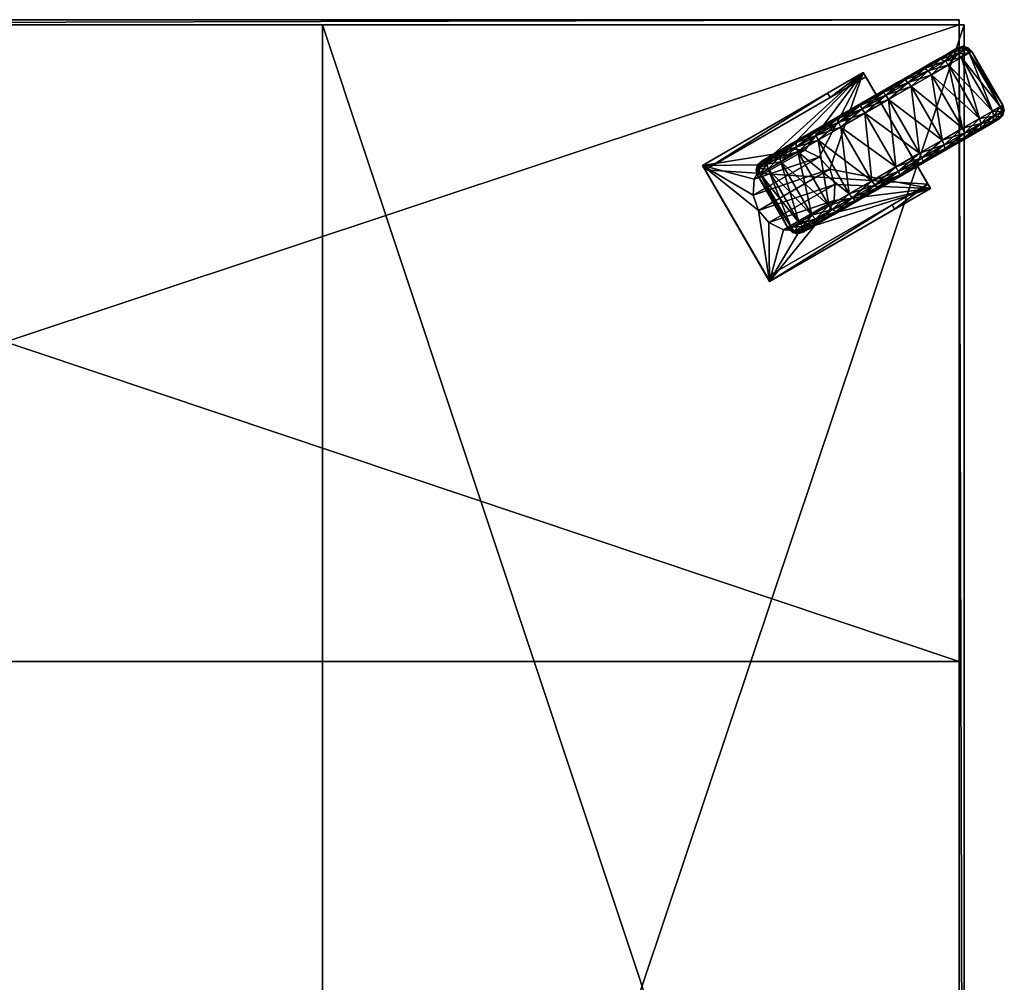
# Model space of a CAD drawing. Units: inches. Extents: x 0 to 23.8, y -23.3 to 0.1.
# Drawn here: x 11.9 to 23.8, y -11.6 to 0.1 of the extents above; entities that cross this region are included whole.
import ezdxf

# ---------------------------------------------------------------- set-up
doc = ezdxf.new("R2010")
doc.units = ezdxf.units.IN
doc.header["$MEASUREMENT"] = 0
for name, color, linetype in [('AFUAC-3-BSPT', 9, 'Continuous'), ('AFUAC-3-BTCH', 9, 'Continuous'), ('AFUAC-3-RWPL', 250, 'Continuous')]:
    doc.layers.add(name, color=color, linetype=linetype)

msp = doc.modelspace()

# ---------------------------------------------------------------- meshes
at = {"layer": 'AFUAC-3-BSPT'}
mesh = msp.add_polyface(dxfattribs=at)
corners = [(0, 0, 0.562), (0, -23.208, 0.562), (0.062, -23.208, 0.562), (0.062, 0, 0.562), (0.062, -23.208, 0.062), (0.062, 0, 0.062), (7.778, -23.208, 0.062), (7.778, 0, 0.062), (0, -23.208), (0, 0), (7.778, 0), (7.778, -23.208), (23.333, -23.208, 0.562), (23.333, 0, 0.562), (23.271, 0, 0.562), (23.271, -23.208, 0.562), (23.271, -23.208, 0.062), (23.271, 0, 0.062), (15.555, 0, 0.062), (15.555, -23.208, 0.062), (23.333, 0), (23.333, -23.208), (15.555, -23.208), (15.555, 0), (0.062, -23.271, 0.5), (23.271, -23.271, 0.5), (23.271, -23.208, 0.5), (0.062, -23.208, 0.5), (0.062, -23.208), (23.271, -23.208), (23.271, -15.493), (0.062, -15.493), (23.271, -23.271, -0.062), (0.062, -23.271, -0.062), (0.062, -15.493, -0.062), (23.271, -15.493, -0.062), (23.271, 0.062, 0.5), (0.062, 0.062, 0.5), (0.062, 0, 0.5), (23.271, 0, 0.5), (0.062, 0), (23.271, 0), (0.062, -7.715), (23.271, -7.715), (0.062, 0.062, -0.062), (23.271, 0.062, -0.062), (23.271, -7.715, -0.062), (0.062, -7.715, -0.062)]
mesh.append_faces([[corners[k] for k in face] for face in [(0, 2, 3), (3, 4, 5), (5, 6, 7), (8, 10, 11), (7, 11, 10), (1, 9, 8), (12, 14, 15), (17, 15, 14), (16, 18, 19), (20, 22, 23), (13, 17, 14), (23, 19, 18), (16, 12, 15), (21, 13, 12), (24, 26, 27), (29, 27, 26), (28, 30, 31), (32, 34, 35), (25, 29, 26), (35, 31, 30), (28, 24, 27), (33, 25, 24), (36, 38, 39), (39, 40, 41), (41, 42, 43), (44, 46, 47), (43, 47, 46), (37, 45, 44)]], dxfattribs={"vtx0": -1})
mesh.append_faces([[corners[k] for k in face] for face in [(23, 17, 20), (20, 17, 13), (35, 29, 32), (32, 29, 25)]], dxfattribs={"vtx0": -1, "vtx1": -1})
mesh.append_faces([[corners[k] for k in face] for face in [(5, 10, 9), (5, 9, 0), (4, 1, 8), (4, 8, 11), (16, 21, 12), (28, 33, 24), (41, 46, 45), (41, 45, 36), (40, 37, 44), (40, 44, 47)]], dxfattribs={"vtx0": -1, "vtx2": -1})
mesh.append_faces([[corners[k] for k in face] for face in [(1, 2, 0), (2, 4, 3), (4, 6, 5), (9, 10, 8), (7, 10, 5), (6, 11, 7), (2, 1, 4), (0, 9, 1), (13, 14, 12), (16, 15, 17), (17, 18, 16), (21, 22, 20), (18, 17, 23), (22, 19, 23), (20, 13, 21), (25, 26, 24), (28, 27, 29), (29, 30, 28), (33, 34, 32), (30, 29, 35), (34, 31, 35), (32, 25, 33), (37, 38, 36), (38, 40, 39), (40, 42, 41), (45, 46, 44), (43, 46, 41), (42, 47, 43), (38, 37, 40), (36, 45, 37)]], dxfattribs={"vtx1": -1})
mesh.append_faces([[corners[k] for k in face] for face in [(22, 21, 16), (34, 33, 28)]], dxfattribs={"vtx1": -1, "vtx2": -1})
mesh.append_faces([[corners[k] for k in face] for face in [(0, 3, 5), (11, 6, 4), (16, 19, 22), (28, 31, 34), (36, 39, 41), (47, 42, 40)]], dxfattribs={"vtx2": -1})
at = {"layer": 'AFUAC-3-BTCH'}
mesh = msp.add_polyface(dxfattribs=at)
corners = [(20.973, -3.11, -0.385), (20.838, -2.25, -0.385), (20.161, -1.703, -0.385), (20.775, -2.065, -0.385), (20.788, -1.871, -0.385), (21.521, -2.433, -0.385), (21.336, -2.496, -0.385), (21.141, -2.483, -0.385), (21.021, -1.567, -0.385), (22.109, -0.578, -0.385), (20.874, -1.696, -0.385), (20.966, -2.397, -0.385), (20.942, -3.056, -0.447), (20.192, -1.757, -0.447), (22.891, -1.931, -0.447), (20.161, -1.703, -1.447), (21.676, -0.828, -2.697), (20.192, -1.757, -1.447), (21.707, -0.882, -2.697), (22.141, -0.632, -0.447), (20.942, -3.056, -1.447), (20.973, -3.11, -1.447), (20.966, -2.397, -0.062), (20.838, -2.25, -0.062), (20.775, -2.065, -0.062), (20.788, -1.871, -0.062), (20.874, -1.696, -0.062), (21.021, -1.567, -0.062), (21.205, -1.504, -0.385), (21.205, -1.504, -0.062), (21.4, -1.517, -0.385), (21.4, -1.517, -0.062), (21.336, -2.496, -0.062), (21.141, -2.483, -0.062), (21.766, -1.935, -0.062), (21.704, -1.75, -0.062), (21.575, -1.603, -0.062), (21.754, -2.129, -0.062)]
mesh.append_faces([[corners[k] for k in face] for face in [(17, 16, 18), (13, 15, 17), (1, 22, 23), (3, 23, 24), (4, 24, 25), (10, 25, 26), (8, 26, 27), (28, 27, 29), (30, 29, 31), (7, 32, 33), (11, 33, 22), (26, 29, 27)]], dxfattribs={"vtx0": -1})
mesh.append_faces([[corners[k] for k in face] for face in [(0, 1, 2), (2, 8, 9), (15, 9, 16), (12, 2, 13), (22, 34, 23), (23, 35, 24), (24, 36, 25), (25, 31, 26)]], dxfattribs={"vtx0": -1, "vtx1": -1})
mesh.append_faces([[corners[k] for k in face] for face in [(2, 1, 3), (2, 3, 4), (0, 5, 6), (0, 6, 7), (2, 10, 8), (0, 11, 1), (19, 17, 18), (12, 21, 0), (12, 0, 2), (13, 2, 15), (24, 35, 36), (25, 36, 31), (26, 31, 29), (37, 22, 33)]], dxfattribs={"vtx0": -1, "vtx2": -1})
mesh.append_faces([[corners[k] for k in face] for face in [(12, 13, 14), (15, 16, 17), (13, 17, 19), (2, 9, 15), (20, 21, 12), (11, 22, 1), (1, 23, 3), (3, 24, 4), (4, 25, 10), (10, 26, 8), (8, 27, 28), (28, 29, 30), (6, 32, 7), (7, 33, 11)]], dxfattribs={"vtx1": -1})
mesh.append_faces([[corners[k] for k in face] for face in [(4, 10, 2), (7, 11, 0)]], dxfattribs={"vtx1": -1, "vtx2": -1})
mesh = msp.add_polyface(dxfattribs=at)
corners = [(22.922, -1.985, -0.385), (21.521, -2.433, -0.385), (20.973, -3.11, -0.385), (22.109, -0.578, -0.385), (21.704, -1.75, -0.385), (21.766, -1.935, -0.385), (21.754, -2.129, -0.385), (21.021, -1.567, -0.385), (21.205, -1.504, -0.385), (21.4, -1.517, -0.385), (21.575, -1.603, -0.385), (21.667, -2.304, -0.385), (22.457, -2.181, -2.697), (22.891, -1.931, -2.697), (22.489, -2.235, -2.697), (22.922, -1.985, -2.697), (20.942, -3.056, -1.447), (20.973, -3.11, -1.447), (20.942, -3.056, -0.447), (22.891, -1.931, -0.447), (20.192, -1.757, -0.447), (22.141, -0.632, -0.447), (21.676, -0.828, -2.697), (22.109, -0.578, -2.697), (21.707, -0.882, -2.697), (22.141, -0.632, -2.697), (21.4, -1.517, -0.062), (21.575, -1.603, -0.062), (21.704, -1.75, -0.062), (21.766, -1.935, -0.062), (21.754, -2.129, -0.062), (21.667, -2.304, -0.062), (21.521, -2.433, -0.062), (21.336, -2.496, -0.385), (21.336, -2.496, -0.062), (20.838, -2.25, -0.062), (20.966, -2.397, -0.062), (21.141, -2.483, -0.062)]
mesh.append_faces([[corners[k] for k in face] for face in [(14, 13, 15), (17, 12, 14), (12, 19, 13), (19, 20, 21), (24, 23, 25), (21, 24, 25), (0, 14, 15), (22, 3, 23), (19, 15, 13), (10, 26, 27), (4, 27, 28), (5, 28, 29), (6, 29, 30), (11, 30, 31), (1, 31, 32), (33, 32, 34), (31, 34, 32)]], dxfattribs={"vtx0": -1})
mesh.append_faces([[corners[k] for k in face] for face in [(0, 1, 2), (3, 4, 0), (16, 19, 12), (21, 0, 19), (29, 36, 30), (30, 37, 31)]], dxfattribs={"vtx0": -1, "vtx1": -1})
mesh.append_faces([[corners[k] for k in face] for face in [(0, 4, 5), (0, 5, 6), (3, 7, 8), (3, 8, 9), (3, 10, 4), (0, 11, 1), (0, 17, 14), (21, 3, 0), (19, 0, 15), (35, 29, 28), (31, 37, 34)]], dxfattribs={"vtx0": -1, "vtx2": -1})
mesh.append_faces([[corners[k] for k in face] for face in [(12, 13, 14), (16, 12, 17), (18, 19, 16), (22, 23, 24), (2, 17, 0), (9, 26, 10), (10, 27, 4), (4, 28, 5), (5, 29, 6), (6, 30, 11), (11, 31, 1), (1, 32, 33)]], dxfattribs={"vtx1": -1})
mesh.append_faces([[corners[k] for k in face] for face in [(9, 10, 3), (6, 11, 0), (23, 3, 21)]], dxfattribs={"vtx1": -1, "vtx2": -1})
mesh.append_faces([[corners[k] for k in face] for face in [(21, 25, 23)]], dxfattribs={"vtx2": -1})
at = {"layer": 'AFUAC-3-RWPL'}
mesh = msp.add_polyface(dxfattribs=at)
corners = [(22.937, -0.605, -3.62), (23.312, -1.254, -3.62), (22.691, -0.747, -3.799), (23.066, -1.397, -3.799), (22.416, -0.906, -3.91), (22.691, -0.747, -1.096), (23.066, -1.397, -1.096), (22.937, -0.605, -1.275), (23.312, -1.254, -1.275), (23.143, -0.486, -1.512), (23.1, -0.439, -1.523), (22.897, -0.556, -1.288), (22.653, -0.697, -1.111), (22.416, -0.906, -0.985), (22.382, -0.853, -1.001), (22.382, -0.853, -3.894), (22.653, -0.697, -3.784), (22.897, -0.556, -3.607), (23.143, -0.486, -3.383), (23.1, -0.439, -3.372), (23.195, -0.331, -1.824), (23.129, -0.35, -1.83), (23.046, -0.417, -1.551), (22.977, -0.438, -1.564), (22.849, -0.531, -1.324), (22.776, -0.554, -1.345), (22.613, -0.667, -1.152), (22.536, -0.692, -1.185), (22.35, -0.819, -1.046), (22.271, -0.845, -1.093), (22.35, -0.819, -3.849), (22.271, -0.845, -3.802), (22.536, -0.692, -3.71), (22.613, -0.667, -3.743), (22.776, -0.554, -3.55), (22.849, -0.531, -3.571), (22.977, -0.438, -3.331), (23.046, -0.417, -3.344), (23.129, -0.35, -3.065), (23.195, -0.331, -3.071), (23.253, -0.35, -3.091), (23.223, -0.295, -2.765), (21.995, -1.004, -1.075)]
mesh.append_faces([[corners[k] for k in face] for face in [(7, 10, 11), (5, 11, 12), (13, 12, 14), (2, 15, 16), (0, 16, 17), (18, 17, 19), (10, 20, 22), (11, 22, 24), (12, 24, 26), (14, 26, 28), (16, 30, 33), (17, 33, 35), (19, 35, 37), (40, 37, 39)]], dxfattribs={"vtx0": -1})
mesh.append_faces([[corners[k] for k in face] for face in [(20, 21, 22), (22, 23, 24), (24, 25, 26), (26, 27, 28), (30, 32, 33), (33, 34, 35), (35, 36, 37), (37, 38, 39), (21, 38, 23), (23, 36, 25), (25, 34, 27), (27, 34, 29), (29, 34, 42)]], dxfattribs={"vtx0": -1, "vtx1": -1})
mesh.append_faces([[corners[k] for k in face] for face in [(22, 21, 23), (24, 23, 25), (26, 25, 27), (28, 27, 29), (30, 31, 32), (33, 32, 34), (35, 34, 36), (37, 36, 38), (21, 41, 38), (23, 38, 36), (25, 36, 34)]], dxfattribs={"vtx0": -1, "vtx2": -1})
mesh.append_faces([[corners[k] for k in face] for face in [(0, 1, 2), (2, 3, 4), (5, 6, 7), (7, 8, 9), (9, 10, 7), (7, 11, 5), (5, 12, 13), (4, 15, 2), (2, 16, 0), (0, 17, 18), (10, 22, 11), (11, 24, 12), (12, 26, 14), (15, 30, 16), (16, 33, 17), (17, 35, 19), (19, 37, 40)]], dxfattribs={"vtx1": -1})
mesh = msp.add_polyface(dxfattribs=at)
corners = [(23.769, -0.991, -2.114), (23.786, -1.053, -2.117), (23.801, -0.972, -2.447), (23.818, -1.034, -2.447), (23.769, -0.991, -2.781), (23.786, -1.053, -2.778), (23.673, -1.046, -3.098), (23.673, -1.046, -1.797), (23.691, -1.108, -1.804), (23.77, -1.115, -2.128), (23.801, -1.097, -2.447), (23.394, -0.341, -2.114), (23.426, -0.322, -2.447), (23.394, -0.341, -2.781), (23.298, -0.397, -3.098), (23.143, -0.486, -3.383), (23.518, -1.136, -3.383), (22.937, -0.605, -3.62), (23.312, -1.254, -3.62), (23.143, -0.486, -1.512), (23.312, -1.254, -1.275), (23.518, -1.136, -1.512), (23.298, -0.397, -1.797), (23.348, -0.295, -2.778), (23.38, -0.277, -2.447), (23.348, -0.295, -2.117), (23.253, -0.35, -1.804), (23.1, -0.439, -1.523), (23.1, -0.439, -3.372), (23.253, -0.35, -3.091), (23.223, -0.295, -2.13), (23.287, -0.278, -2.128), (23.255, -0.277, -2.447), (23.318, -0.26, -2.447), (23.287, -0.278, -2.767), (23.195, -0.331, -1.824), (23.129, -0.35, -1.83), (23.195, -0.331, -3.071), (23.129, -0.35, -3.065), (23.223, -0.295, -2.765)]
mesh.append_faces([[corners[k] for k in face] for face in [(2, 1, 3), (4, 3, 5), (0, 8, 1), (9, 3, 1), (10, 5, 3), (12, 0, 2), (13, 2, 4), (14, 4, 6), (15, 6, 16), (17, 16, 18), (19, 20, 21), (22, 21, 7), (11, 7, 0), (12, 23, 24), (11, 24, 25), (22, 25, 26), (19, 26, 27), (14, 28, 29), (13, 29, 23), (34, 24, 23), (25, 33, 31), (26, 31, 35), (23, 37, 34)]], dxfattribs={"vtx0": -1})
mesh.append_faces([[corners[k] for k in face] for face in [(30, 31, 32), (31, 30, 35), (37, 39, 34), (30, 39, 36)]], dxfattribs={"vtx0": -1, "vtx1": -1})
mesh.append_faces([[corners[k] for k in face] for face in [(32, 31, 33), (32, 33, 34), (35, 30, 36), (37, 38, 39), (34, 39, 32)]], dxfattribs={"vtx0": -1, "vtx2": -1})
mesh.append_faces([[corners[k] for k in face] for face in [(0, 1, 2), (2, 3, 4), (4, 5, 6), (7, 8, 0), (11, 0, 12), (12, 2, 13), (13, 4, 14), (14, 6, 15), (15, 16, 17), (19, 21, 22), (22, 7, 11), (13, 23, 12), (12, 24, 11), (11, 25, 22), (22, 26, 19), (15, 28, 14), (14, 29, 13), (24, 33, 25), (25, 31, 26), (26, 35, 27), (29, 37, 23), (32, 39, 30)]], dxfattribs={"vtx1": -1})
mesh.append_faces([[corners[k] for k in face] for face in [(34, 33, 24)]], dxfattribs={"vtx2": -1})
mesh = msp.add_polyface(dxfattribs=at)
corners = [(21.317, -1.54, -1.275), (21.692, -2.19, -1.275), (21.563, -1.398, -1.096), (21.539, -1.34, -1.111), (21.295, -1.481, -1.288), (21.111, -1.659, -1.512), (21.092, -1.598, -1.523), (20.957, -1.748, -1.797), (20.939, -1.687, -1.804), (20.957, -1.748, -3.098), (20.844, -1.741, -2.778), (20.939, -1.687, -3.091), (21.111, -1.659, -3.383), (21.092, -1.598, -3.372), (21.317, -1.54, -3.62), (21.295, -1.481, -3.607), (21.563, -1.398, -3.799), (21.539, -1.34, -3.784), (21.533, -1.291, -1.152), (21.723, -1.161, -1.13), (21.469, -1.308, -1.257), (21.297, -1.427, -1.324), (21.247, -1.436, -1.447), (21.1, -1.541, -1.551), (21.07, -1.539, -1.692), (20.951, -1.626, -1.824), (20.946, -1.61, -1.977), (20.859, -1.679, -2.128), (20.882, -1.647, -2.288), (20.828, -1.697, -2.447), (20.882, -1.647, -2.607), (20.859, -1.679, -2.767), (20.946, -1.61, -2.918), (20.951, -1.626, -3.071), (21.07, -1.539, -3.203), (21.1, -1.541, -3.344), (21.247, -1.436, -3.448), (21.297, -1.427, -3.571), (21.469, -1.308, -3.638), (21.533, -1.291, -3.743), (20.844, -1.741, -2.117), (20.811, -1.76, -2.447), (22.776, -0.554, -3.55)]
mesh.append_faces([[corners[k] for k in face] for face in [(0, 3, 4), (5, 4, 6), (7, 6, 8), (9, 10, 11), (12, 11, 13), (14, 13, 15), (16, 15, 17), (4, 18, 21), (6, 21, 23), (8, 23, 25), (40, 25, 27), (41, 27, 29), (10, 29, 31), (11, 31, 33), (13, 33, 35), (15, 35, 37), (17, 37, 39)]], dxfattribs={"vtx0": -1})
mesh.append_faces([[corners[k] for k in face] for face in [(18, 20, 21), (21, 22, 23), (23, 24, 25), (25, 26, 27), (27, 28, 29), (29, 30, 31), (31, 32, 33), (33, 34, 35), (35, 36, 37), (37, 38, 39), (26, 42, 28), (28, 42, 30), (30, 42, 32)]], dxfattribs={"vtx0": -1, "vtx1": -1})
mesh.append_faces([[corners[k] for k in face] for face in [(18, 19, 20), (21, 20, 22), (23, 22, 24), (25, 24, 26), (27, 26, 28), (29, 28, 30), (31, 30, 32), (33, 32, 34), (35, 34, 36), (37, 36, 38)]], dxfattribs={"vtx0": -1, "vtx2": -1})
mesh.append_faces([[corners[k] for k in face] for face in [(0, 1, 2), (2, 3, 0), (0, 4, 5), (5, 6, 7), (9, 11, 12), (12, 13, 14), (14, 15, 16), (3, 18, 4), (4, 21, 6), (6, 23, 8), (8, 25, 40), (10, 31, 11), (11, 33, 13), (13, 35, 15), (15, 37, 17)]], dxfattribs={"vtx1": -1})
mesh = msp.add_polyface(dxfattribs=at)
corners = [(22.127, -1.072, -3.947), (22.502, -1.722, -3.947), (21.838, -1.239, -3.91), (22.213, -1.889, -3.91), (21.563, -1.398, -3.799), (21.938, -2.047, -3.799), (21.317, -1.54, -3.62), (21.563, -1.398, -1.096), (21.938, -2.047, -1.096), (21.838, -1.239, -0.985), (22.213, -1.889, -0.985), (22.127, -1.072, -0.947), (22.502, -1.722, -0.947), (22.416, -0.906, -0.985), (22.382, -0.853, -1.001), (22.096, -1.018, -0.964), (21.81, -1.183, -1.001), (21.539, -1.34, -1.111), (21.539, -1.34, -3.784), (21.81, -1.183, -3.894), (22.096, -1.018, -3.931), (22.416, -0.906, -3.91), (22.382, -0.853, -3.894), (22.35, -0.819, -1.046), (22.271, -0.845, -1.093), (22.073, -0.979, -1.01), (21.995, -1.004, -1.075), (21.796, -1.139, -1.046), (21.723, -1.161, -1.13), (21.533, -1.291, -1.152), (21.533, -1.291, -3.743), (21.469, -1.308, -3.638), (21.723, -1.161, -3.765), (21.796, -1.139, -3.849), (21.995, -1.004, -3.82), (22.073, -0.979, -3.885), (22.271, -0.845, -3.802), (22.35, -0.819, -3.849), (22.776, -0.554, -3.55), (21.469, -1.308, -1.257), (21.247, -1.436, -1.447), (21.07, -1.539, -1.692), (20.946, -1.61, -1.977), (20.946, -1.61, -2.918), (21.07, -1.539, -3.203), (21.247, -1.436, -3.448), (22.536, -0.692, -3.71)]
mesh.append_faces([[corners[k] for k in face] for face in [(2, 1, 3), (9, 8, 10), (11, 10, 12), (11, 14, 15), (9, 15, 16), (7, 16, 17), (2, 18, 19), (0, 19, 20), (21, 20, 22), (15, 23, 25), (16, 25, 27), (17, 27, 29), (19, 30, 33), (20, 33, 35), (22, 35, 37), (32, 36, 34)]], dxfattribs={"vtx0": -1})
mesh.append_faces([[corners[k] for k in face] for face in [(23, 24, 25), (25, 26, 27), (27, 28, 29), (30, 32, 33), (33, 34, 35), (35, 36, 37), (26, 38, 28), (28, 38, 39), (39, 38, 40), (40, 38, 41), (41, 38, 42), (43, 38, 44), (44, 38, 45), (45, 46, 31), (31, 46, 32)]], dxfattribs={"vtx0": -1, "vtx1": -1})
mesh.append_faces([[corners[k] for k in face] for face in [(25, 24, 26), (27, 26, 28), (30, 31, 32), (33, 32, 34), (35, 34, 36), (45, 38, 46), (32, 46, 36)]], dxfattribs={"vtx0": -1, "vtx2": -1})
mesh.append_faces([[corners[k] for k in face] for face in [(0, 1, 2), (2, 3, 4), (4, 5, 6), (7, 8, 9), (9, 10, 11), (13, 14, 11), (11, 15, 9), (9, 16, 7), (4, 18, 2), (2, 19, 0), (0, 20, 21), (14, 23, 15), (15, 25, 16), (16, 27, 17), (18, 30, 19), (19, 33, 20), (20, 35, 22)]], dxfattribs={"vtx1": -1})
mesh = msp.add_polyface(dxfattribs=at)
corners = [(23.066, -1.397, -3.799), (23.334, -1.314, -3.607), (23.091, -1.454, -3.784), (22.791, -1.555, -3.91), (22.819, -1.611, -3.894), (22.502, -1.722, -3.947), (22.533, -1.776, -3.931), (22.213, -1.889, -3.91), (22.502, -1.722, -0.947), (22.248, -1.941, -1.001), (22.533, -1.776, -0.964), (22.791, -1.555, -0.985), (22.819, -1.611, -1.001), (23.066, -1.397, -1.096), (23.091, -1.454, -1.111), (23.312, -1.254, -1.275), (23.096, -1.504, -3.743), (23.276, -1.42, -3.55), (23.036, -1.558, -3.71), (22.833, -1.656, -3.849), (22.771, -1.711, -3.802), (22.556, -1.816, -3.885), (22.495, -1.87, -3.82), (22.279, -1.976, -3.849), (22.223, -2.027, -3.765), (22.279, -1.976, -1.046), (22.223, -2.027, -1.13), (22.495, -1.87, -1.075), (22.556, -1.816, -1.01), (22.771, -1.711, -1.093), (22.833, -1.656, -1.046), (23.036, -1.558, -1.185), (23.096, -1.504, -1.152), (23.276, -1.42, -1.345), (22.248, -1.941, -3.894), (22.691, -0.747, -3.799), (23.312, -1.254, -3.62), (22.416, -0.906, -3.91), (22.127, -1.072, -3.947), (22.127, -1.072, -0.947), (22.416, -0.906, -0.985), (22.691, -0.747, -1.096), (22.937, -0.605, -1.275), (21.969, -2.174, -1.257), (21.747, -2.302, -3.448), (21.969, -2.174, -3.638)]
mesh.append_faces([[corners[k] for k in face] for face in [(0, 1, 2), (3, 2, 4), (5, 4, 6), (8, 9, 10), (11, 10, 12), (13, 12, 14), (10, 25, 28), (12, 28, 30), (14, 30, 32), (21, 34, 6), (19, 6, 4), (16, 4, 2), (35, 36, 0), (37, 0, 3), (38, 3, 5), (40, 8, 11), (41, 11, 13), (42, 13, 15)]], dxfattribs={"vtx0": -1})
mesh.append_faces([[corners[k] for k in face] for face in [(16, 18, 19), (19, 20, 21), (21, 22, 23), (25, 27, 28), (28, 29, 30), (30, 31, 32), (17, 44, 18)]], dxfattribs={"vtx0": -1, "vtx1": -1})
mesh.append_faces([[corners[k] for k in face] for face in [(16, 17, 18), (19, 18, 20), (21, 20, 22), (23, 22, 24), (25, 26, 27), (28, 27, 29), (30, 29, 31), (32, 31, 33), (17, 31, 29), (17, 27, 26), (17, 26, 43), (18, 45, 24), (24, 20, 18)]], dxfattribs={"vtx0": -1, "vtx2": -1})
mesh.append_faces([[corners[k] for k in face] for face in [(0, 2, 3), (3, 4, 5), (5, 6, 7), (8, 10, 11), (11, 12, 13), (13, 14, 15), (9, 25, 10), (10, 28, 12), (12, 30, 14), (23, 34, 21), (21, 6, 19), (19, 4, 16), (37, 3, 38), (39, 8, 40), (40, 11, 41), (22, 20, 24)]], dxfattribs={"vtx1": -1})
mesh.append_faces([[corners[k] for k in face] for face in [(29, 27, 17)]], dxfattribs={"vtx1": -1, "vtx2": -1})
mesh = msp.add_polyface(dxfattribs=at)
corners = [(23.673, -1.046, -3.098), (23.786, -1.053, -2.778), (23.691, -1.108, -3.091), (23.518, -1.136, -3.383), (23.538, -1.196, -3.372), (23.312, -1.254, -3.62), (23.334, -1.314, -3.607), (23.066, -1.397, -3.799), (23.312, -1.254, -1.275), (23.091, -1.454, -1.111), (23.334, -1.314, -1.288), (23.518, -1.136, -1.512), (23.538, -1.196, -1.523), (23.673, -1.046, -1.797), (23.691, -1.108, -1.804), (23.723, -1.161, -2.765), (23.77, -1.115, -2.767), (23.755, -1.143, -2.447), (23.801, -1.097, -2.447), (23.77, -1.115, -2.128), (23.818, -1.034, -2.447), (23.678, -1.168, -3.071), (23.629, -1.216, -3.065), (23.53, -1.254, -3.344), (23.477, -1.304, -3.331), (23.332, -1.368, -3.571), (23.276, -1.42, -3.55), (23.096, -1.504, -3.743), (23.096, -1.504, -1.152), (23.276, -1.42, -1.345), (23.332, -1.368, -1.324), (23.477, -1.304, -1.564), (23.53, -1.254, -1.551), (23.629, -1.216, -1.83), (23.678, -1.168, -1.824), (23.723, -1.161, -2.13), (23.786, -1.053, -2.117), (23.091, -1.454, -3.784), (23.036, -1.558, -1.185)]
mesh.append_faces([[corners[k] for k in face] for face in [(0, 1, 2), (3, 2, 4), (5, 4, 6), (8, 9, 10), (11, 10, 12), (13, 12, 14), (10, 28, 30), (12, 30, 32), (14, 32, 34), (36, 34, 19), (25, 37, 6), (23, 6, 4), (21, 4, 2), (16, 2, 1)]], dxfattribs={"vtx0": -1})
mesh.append_faces([[corners[k] for k in face] for face in [(15, 16, 17), (16, 15, 21), (21, 22, 23), (23, 24, 25), (25, 26, 27), (28, 29, 30), (30, 31, 32), (32, 33, 34), (34, 35, 19), (15, 33, 22), (22, 31, 24), (24, 29, 26)]], dxfattribs={"vtx0": -1, "vtx1": -1})
mesh.append_faces([[corners[k] for k in face] for face in [(17, 16, 18), (17, 18, 19), (21, 15, 22), (23, 22, 24), (25, 24, 26), (30, 29, 31), (32, 31, 33), (34, 33, 35), (19, 35, 17), (15, 35, 33), (22, 33, 31), (24, 31, 29), (26, 29, 38)]], dxfattribs={"vtx0": -1, "vtx2": -1})
mesh.append_faces([[corners[k] for k in face] for face in [(0, 2, 3), (3, 4, 5), (5, 6, 7), (8, 10, 11), (11, 12, 13), (9, 28, 10), (10, 30, 12), (12, 32, 14), (14, 34, 36), (27, 37, 25), (25, 6, 23), (23, 4, 21), (21, 2, 16), (16, 1, 18), (17, 35, 15)]], dxfattribs={"vtx1": -1})
mesh.append_faces([[corners[k] for k in face] for face in [(19, 18, 20)]], dxfattribs={"vtx2": -1})
mesh = msp.add_polyface(dxfattribs=at)
corners = [(22.213, -1.889, -3.91), (22.533, -1.776, -3.931), (22.248, -1.941, -3.894), (21.938, -2.047, -3.799), (21.976, -2.098, -3.784), (21.692, -2.19, -3.62), (21.732, -2.239, -3.607), (21.486, -2.308, -3.383), (21.529, -2.356, -3.372), (21.486, -2.308, -1.512), (21.529, -2.356, -1.523), (21.692, -2.19, -1.275), (21.732, -2.239, -1.288), (21.938, -2.047, -1.096), (21.976, -2.098, -1.111), (22.213, -1.889, -0.985), (22.248, -1.941, -1.001), (22.502, -1.722, -0.947), (22.279, -1.976, -3.849), (22.223, -2.027, -3.765), (22.016, -2.128, -3.743), (21.969, -2.174, -3.638), (21.78, -2.264, -3.571), (21.747, -2.302, -3.448), (21.583, -2.378, -3.344), (21.57, -2.405, -3.203), (21.435, -2.463, -3.071), (21.435, -2.463, -1.824), (21.57, -2.405, -1.692), (21.583, -2.378, -1.551), (21.747, -2.302, -1.447), (21.78, -2.264, -1.324), (21.969, -2.174, -1.257), (22.016, -2.128, -1.152), (22.223, -2.027, -1.13), (22.279, -1.976, -1.046), (21.376, -2.444, -3.091), (21.563, -1.398, -3.799), (21.317, -1.54, -3.62), (21.317, -1.54, -1.275), (21.563, -1.398, -1.096), (23.276, -1.42, -3.55), (21.446, -2.476, -1.977), (21.382, -2.513, -2.288), (21.382, -2.513, -2.607), (21.446, -2.476, -2.918), (23.036, -1.558, -3.71)]
mesh.append_faces([[corners[k] for k in face] for face in [(0, 1, 2), (3, 2, 4), (5, 4, 6), (7, 6, 8), (11, 10, 12), (13, 12, 14), (15, 14, 16), (10, 27, 29), (12, 29, 31), (14, 31, 33), (16, 33, 35), (24, 36, 8), (22, 8, 6), (20, 6, 4), (18, 4, 2), (37, 0, 3), (38, 3, 5), (39, 9, 11), (40, 11, 13)]], dxfattribs={"vtx0": -1})
mesh.append_faces([[corners[k] for k in face] for face in [(18, 19, 20), (20, 21, 22), (22, 23, 24), (24, 25, 26), (27, 28, 29), (29, 30, 31), (31, 32, 33), (33, 34, 35)]], dxfattribs={"vtx0": -1, "vtx1": -1})
mesh.append_faces([[corners[k] for k in face] for face in [(20, 19, 21), (22, 21, 23), (24, 23, 25), (29, 28, 30), (31, 30, 32), (33, 32, 34), (41, 30, 28), (41, 28, 42), (41, 43, 44), (41, 44, 45), (41, 25, 23), (46, 23, 21)]], dxfattribs={"vtx0": -1, "vtx2": -1})
mesh.append_faces([[corners[k] for k in face] for face in [(0, 2, 3), (3, 4, 5), (5, 6, 7), (9, 10, 11), (11, 12, 13), (13, 14, 15), (15, 16, 17), (10, 29, 12), (12, 31, 14), (14, 33, 16), (24, 8, 22), (22, 6, 20), (20, 4, 18)]], dxfattribs={"vtx1": -1})
mesh.append_faces([[corners[k] for k in face] for face in [(32, 30, 41), (42, 43, 41), (45, 25, 41)]], dxfattribs={"vtx1": -1, "vtx2": -1})
mesh = msp.add_polyface(dxfattribs=at)
corners = [(21.486, -2.308, -3.383), (21.529, -2.356, -3.372), (21.332, -2.398, -3.098), (21.376, -2.444, -3.091), (21.236, -2.453, -2.781), (21.281, -2.499, -2.778), (21.203, -2.472, -2.447), (21.249, -2.518, -2.447), (21.236, -2.453, -2.114), (21.281, -2.499, -2.117), (21.332, -2.398, -1.797), (21.376, -2.444, -1.804), (21.486, -2.308, -1.512), (21.529, -2.356, -1.523), (21.435, -2.463, -3.071), (21.57, -2.405, -3.203), (21.446, -2.476, -2.918), (21.343, -2.516, -2.767), (21.382, -2.513, -2.607), (21.311, -2.534, -2.447), (21.382, -2.513, -2.288), (21.343, -2.516, -2.128), (21.446, -2.476, -1.977), (21.435, -2.463, -1.824), (21.57, -2.405, -1.692), (21.583, -2.378, -3.344), (21.317, -1.54, -3.62), (21.692, -2.19, -3.62), (21.111, -1.659, -3.383), (20.957, -1.748, -3.098), (20.861, -1.804, -2.781), (20.828, -1.822, -2.447), (20.861, -1.804, -2.114), (20.957, -1.748, -1.797), (21.111, -1.659, -1.512), (21.317, -1.54, -1.275), (20.939, -1.687, -1.804), (20.844, -1.741, -2.117), (20.811, -1.76, -2.447), (20.844, -1.741, -2.778), (20.859, -1.679, -2.128), (20.828, -1.697, -2.447)]
mesh.append_faces([[corners[k] for k in face] for face in [(2, 1, 3), (4, 3, 5), (6, 5, 7), (8, 7, 9), (10, 9, 11), (12, 11, 13), (9, 19, 21), (11, 21, 23), (17, 7, 5), (14, 5, 3), (28, 27, 0), (29, 0, 2), (30, 2, 4), (31, 4, 6), (32, 6, 8), (33, 8, 10), (34, 10, 12), (32, 36, 37), (31, 37, 38), (30, 38, 39)]], dxfattribs={"vtx0": -1})
mesh.append_faces([[corners[k] for k in face] for face in [(14, 16, 17), (17, 18, 19), (19, 20, 21), (21, 22, 23)]], dxfattribs={"vtx0": -1, "vtx1": -1})
mesh.append_faces([[corners[k] for k in face] for face in [(14, 15, 16), (17, 16, 18), (19, 18, 20), (21, 20, 22), (23, 22, 24)]], dxfattribs={"vtx0": -1, "vtx2": -1})
mesh.append_faces([[corners[k] for k in face] for face in [(0, 1, 2), (2, 3, 4), (4, 5, 6), (6, 7, 8), (8, 9, 10), (10, 11, 12), (7, 19, 9), (9, 21, 11), (11, 23, 13), (19, 7, 17), (17, 5, 14), (14, 3, 25), (26, 27, 28), (28, 0, 29), (29, 2, 30), (30, 4, 31), (31, 6, 32), (32, 8, 33), (33, 10, 34), (34, 12, 35), (33, 36, 32), (32, 37, 31), (31, 38, 30), (30, 39, 29), (37, 40, 38), (38, 41, 39)]], dxfattribs={"vtx1": -1})

doc.saveas('drawing.dxf')
